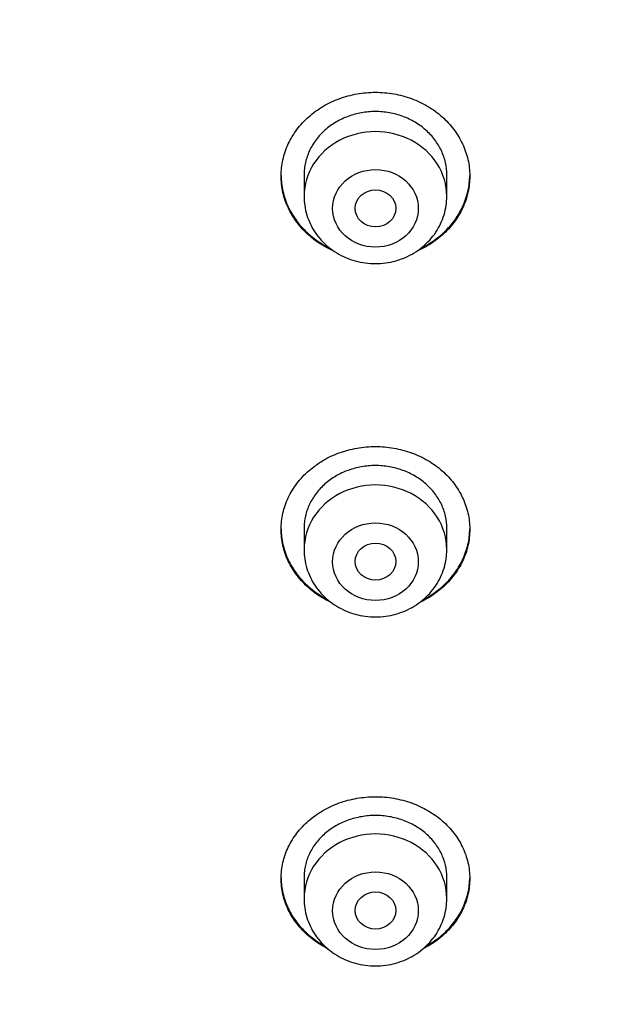
# Model space of a CAD drawing. Units: millimetres. Extents: x -18 to 359, y -35 to 1270.
# Drawn here: x 97 to 108, y 1049 to 1068 of the extents above; entities that cross this region are included whole.
import ezdxf

# ---------------------------------------------------------------- set-up
doc = ezdxf.new("R2010")
doc.units = ezdxf.units.MM
doc.layers.add('Default', color=7, linetype='Continuous')
doc.layers.add('DV1_Default', color=7, linetype='Continuous')

# ---------------------------------------------------------------- blocks, each defined once
blk = doc.blocks.new('SE')
at = {"layer": 'DV1_Default', "color": 7}
for p, q in [((102.361, 1065.392), (102.361, 1064.919)), ((105.161, 1064.919), (105.161, 1065.338)), ((102.361, 1058.409), (102.361, 1057.986)), ((105.161, 1057.986), (105.161, 1058.405)), ((102.361, 1051.56), (102.361, 1051.138)), ((105.161, 1051.138), (105.161, 1051.556))]:
    blk.add_line(p, q, dxfattribs=at)
for centre in [(103.761, 1064.919), (103.761, 1057.986), (103.761, 1051.138)]:
    blk.add_ellipse(centre, major_axis=(1.4, 0), ratio=0.906308, start_param=0, end_param=3.141593, dxfattribs=at)
for centre, major_axis, ratio in [((103.761, 1064.682), (0.84, 0), 0.906308), ((103.761, 1064.682), (0.4, 0), 0.906417), ((103.761, 1057.749), (0.84, 0), 0.906308), ((103.761, 1057.751), (0.4, 0), 0.907695), ((103.761, 1050.901), (0.84, 0), 0.906308), ((103.761, 1050.905), (-0.4, 0), 0.910352)]:
    blk.add_ellipse(centre, major_axis=major_axis, ratio=ratio, dxfattribs=at)
for points, knots in [([(146.879, 1115.816), (148.315, 1113.706), (150.704, 1108.882), (152.809, 1101.068), (153.89, 1092.805), (154.185, 1084.483), (153.764, 1076.18), (152.522, 1067.93), (150.116, 1059.897), (145.893, 1052.445), (139.242, 1046.584), (130.936, 1042.925), (122.034, 1040.873), (112.927, 1039.822), (106.815, 1039.618), (103.761, 1039.617)], [0, 0, 0, 0, 0.069714, 0.147238, 0.224762, 0.302286, 0.37981, 0.457333, 0.534857, 0.612381, 0.689905, 0.767429, 0.844952, 0.922476, 1, 1, 1, 1]), ([(103.761, 1039.617), (102.92, 1039.618), (100.998, 1039.636), (97.997, 1039.73), (94.763, 1039.918), (91.538, 1040.202), (88.326, 1040.588), (85.131, 1041.084), (81.967, 1041.714), (78.843, 1042.497), (75.785, 1043.46), (72.816, 1044.636), (69.976, 1046.046), (67.316, 1047.714), (64.882, 1049.651), (62.708, 1051.825), (60.831, 1054.213), (59.234, 1056.769), (57.901, 1059.444), (56.804, 1062.206), (55.907, 1065.029), (55.183, 1067.89), (54.61, 1070.782), (54.165, 1073.691), (53.836, 1076.614), (53.607, 1079.545), (53.474, 1082.476), (53.449, 1084.43), (53.452, 1085.406)], [0, 0, 0, 0, 0.030251, 0.069048, 0.107844, 0.14664, 0.185436, 0.224233, 0.263029, 0.301825, 0.340622, 0.379418, 0.418214, 0.45701, 0.495807, 0.534603, 0.573399, 0.612196, 0.650992, 0.689788, 0.728584, 0.767381, 0.806177, 0.844973, 0.88377, 0.922566, 0.961362, 1, 1, 1, 1]), ([(101.911, 1065.317), (101.911, 1065.426), (101.923, 1065.532), (101.958, 1065.69), (101.972, 1065.742), (102.008, 1065.845), (102.028, 1065.896), (102.098, 1066.045), (102.155, 1066.14), (102.255, 1066.274), (102.291, 1066.317), (102.369, 1066.401), (102.41, 1066.441), (102.538, 1066.554), (102.631, 1066.622), (102.782, 1066.712), (102.835, 1066.74), (102.942, 1066.791), (103.051, 1066.837), (103.164, 1066.873), (103.28, 1066.904), (103.34, 1066.918), (103.519, 1066.949), (103.639, 1066.96), (103.82, 1066.96), (103.88, 1066.957), (104.002, 1066.947), (104.062, 1066.939), (104.24, 1066.907), (104.356, 1066.876), (104.524, 1066.815), (104.579, 1066.791), (104.686, 1066.74), (104.738, 1066.713), (104.889, 1066.624), (104.982, 1066.556), (105.155, 1066.402), (105.231, 1066.319), (105.332, 1066.186), (105.363, 1066.14), (105.42, 1066.045), (105.446, 1065.996), (105.516, 1065.846), (105.551, 1065.744), (105.587, 1065.586), (105.596, 1065.533), (105.608, 1065.425), (105.611, 1065.371), (105.611, 1065.211), (105.599, 1065.104), (105.564, 1064.945), (105.549, 1064.893), (105.514, 1064.79), (105.473, 1064.689), (105.422, 1064.592), (105.365, 1064.497), (105.333, 1064.451), (105.232, 1064.316), (105.155, 1064.233), (105.028, 1064.119), (104.983, 1064.083), (104.889, 1064.015), (104.84, 1063.982), (104.72, 1063.911), (104.647, 1063.874), (104.572, 1063.841)], [0, 0, 0, 0, 0.046094, 0.046094, 0.069141, 0.069141, 0.092188, 0.092188, 0.138282, 0.138282, 0.161329, 0.161329, 0.184376, 0.184376, 0.23047, 0.23047, 0.253517, 0.253517, 0.276564, 0.299611, 0.299611, 0.322657, 0.322657, 0.368751, 0.368751, 0.391798, 0.391798, 0.414845, 0.414845, 0.460939, 0.460939, 0.483986, 0.483986, 0.507033, 0.507033, 0.553127, 0.553127, 0.599221, 0.599221, 0.622268, 0.622268, 0.645315, 0.645315, 0.691409, 0.691409, 0.714456, 0.714456, 0.737503, 0.737503, 0.783597, 0.783597, 0.806644, 0.806644, 0.829691, 0.852738, 0.852738, 0.875785, 0.875785, 0.921879, 0.921879, 0.944925, 0.944925, 0.967972, 0.967972, 1, 1, 1, 1]), ([(105.161, 1065.338), (105.161, 1065.42), (105.151, 1065.501), (105.125, 1065.62), (105.114, 1065.659), (105.087, 1065.738), (105.072, 1065.776), (105.019, 1065.889), (104.976, 1065.961), (104.9, 1066.062), (104.872, 1066.095), (104.814, 1066.158), (104.783, 1066.188), (104.686, 1066.274), (104.616, 1066.326), (104.501, 1066.394), (104.461, 1066.415), (104.38, 1066.454), (104.298, 1066.488), (104.212, 1066.516), (104.124, 1066.539), (104.079, 1066.549), (103.944, 1066.573), (103.853, 1066.581), (103.716, 1066.581), (103.67, 1066.579), (103.578, 1066.571), (103.532, 1066.565), (103.398, 1066.541), (103.31, 1066.518), (103.183, 1066.471), (103.141, 1066.454), (103.06, 1066.415), (103.021, 1066.394), (102.907, 1066.327), (102.836, 1066.275), (102.706, 1066.159), (102.647, 1066.096), (102.571, 1065.995), (102.548, 1065.961), (102.505, 1065.889), (102.485, 1065.852), (102.432, 1065.739), (102.406, 1065.661), (102.379, 1065.542), (102.372, 1065.501), (102.363, 1065.42), (102.361, 1065.379), (102.361, 1065.339), (102.361, 1065.338), (102.361, 1065.338)], [0, 0, 0, 0, 0.062493, 0.062493, 0.09374, 0.09374, 0.124987, 0.124987, 0.18748, 0.18748, 0.218727, 0.218727, 0.249973, 0.249973, 0.312467, 0.312467, 0.343713, 0.343713, 0.37496, 0.406207, 0.406207, 0.437453, 0.437453, 0.499947, 0.499947, 0.531193, 0.531193, 0.56244, 0.56244, 0.624933, 0.624933, 0.65618, 0.65618, 0.687427, 0.687427, 0.74992, 0.74992, 0.812413, 0.812413, 0.84366, 0.84366, 0.874907, 0.874907, 0.9374, 0.9374, 0.968647, 0.968647, 0.999893, 0.999893, 1, 1, 1, 1]), ([(101.911, 1065.328), (101.911, 1065.223), (101.923, 1065.12), (101.958, 1064.966), (101.972, 1064.914), (102.008, 1064.811), (102.028, 1064.76), (102.098, 1064.611), (102.155, 1064.517), (102.255, 1064.383), (102.291, 1064.339), (102.369, 1064.256), (102.41, 1064.216), (102.538, 1064.102), (102.631, 1064.034), (102.775, 1063.948), (102.821, 1063.924), (102.867, 1063.901)], [0, 0, 0, 0, 0.179046, 0.179046, 0.271658, 0.271658, 0.36427, 0.36427, 0.549495, 0.549495, 0.642107, 0.642107, 0.734719, 0.734719, 0.919943, 0.919943, 1, 1, 1, 1]), ([(102.949, 1063.841), (102.875, 1063.874), (102.803, 1063.91), (102.684, 1063.981), (102.635, 1064.013), (102.541, 1064.081), (102.496, 1064.117), (102.368, 1064.231), (102.291, 1064.314), (102.19, 1064.448), (102.158, 1064.495), (102.101, 1064.59), (102.049, 1064.686), (102.009, 1064.787), (101.973, 1064.89), (101.958, 1064.942), (101.923, 1065.101), (101.911, 1065.209), (101.911, 1065.317)], [0, 0, 0, 0, 0.120607, 0.120607, 0.208546, 0.208546, 0.296486, 0.296486, 0.472364, 0.472364, 0.560303, 0.560303, 0.648243, 0.736182, 0.736182, 0.824121, 0.824121, 1, 1, 1, 1]), ([(104.655, 1063.901), (104.7, 1063.924), (104.745, 1063.948), (104.889, 1064.033), (104.982, 1064.101), (105.155, 1064.254), (105.231, 1064.337), (105.332, 1064.47), (105.363, 1064.516), (105.42, 1064.611), (105.446, 1064.661), (105.516, 1064.81), (105.551, 1064.912), (105.587, 1065.07), (105.596, 1065.123), (105.607, 1065.228), (105.61, 1065.278), (105.611, 1065.328)], [0, 0, 0, 0, 0.079944, 0.079944, 0.265133, 0.265133, 0.450322, 0.450322, 0.542917, 0.542917, 0.635511, 0.635511, 0.8207, 0.8207, 0.913295, 0.913295, 1, 1, 1, 1]), ([(102.361, 1064.919), (102.361, 1064.851), (102.37, 1064.737), (102.411, 1064.548), (102.48, 1064.373), (102.576, 1064.205), (102.696, 1064.054), (102.837, 1063.919), (102.998, 1063.805), (103.175, 1063.713), (103.363, 1063.647), (103.561, 1063.606), (103.762, 1063.593), (103.963, 1063.607), (104.16, 1063.648), (104.349, 1063.715), (104.526, 1063.807), (104.687, 1063.921), (104.828, 1064.057), (104.948, 1064.209), (105.043, 1064.377), (105.111, 1064.552), (105.152, 1064.74), (105.161, 1064.853), (105.161, 1064.919)], [0, 0, 0, 0, 0.043723, 0.08855, 0.133515, 0.178674, 0.224062, 0.269684, 0.315523, 0.361546, 0.407709, 0.453968, 0.500279, 0.546601, 0.592892, 0.639107, 0.685199, 0.73112, 0.776832, 0.822308, 0.867548, 0.912577, 0.957444, 1, 1, 1, 1]), ([(101.911, 1058.383), (101.911, 1058.491), (101.923, 1058.596), (101.958, 1058.752), (101.972, 1058.803), (102.007, 1058.905), (102.028, 1058.956), (102.098, 1059.104), (102.154, 1059.197), (102.255, 1059.329), (102.291, 1059.372), (102.368, 1059.455), (102.409, 1059.495), (102.537, 1059.607), (102.63, 1059.675), (102.782, 1059.764), (102.834, 1059.792), (102.941, 1059.842), (103.05, 1059.887), (103.164, 1059.923), (103.28, 1059.954), (103.339, 1059.967), (103.519, 1059.999), (103.639, 1060.009), (103.82, 1060.009), (103.881, 1060.007), (104.002, 1059.996), (104.062, 1059.988), (104.241, 1059.957), (104.356, 1059.926), (104.524, 1059.865), (104.58, 1059.842), (104.687, 1059.792), (104.739, 1059.764), (104.889, 1059.676), (104.982, 1059.609), (105.155, 1059.457), (105.232, 1059.375), (105.332, 1059.243), (105.363, 1059.197), (105.42, 1059.103), (105.447, 1059.054), (105.516, 1058.907), (105.551, 1058.805), (105.587, 1058.649), (105.596, 1058.597), (105.608, 1058.49), (105.611, 1058.437), (105.611, 1058.278), (105.599, 1058.173), (105.564, 1058.016), (105.549, 1057.964), (105.514, 1057.862), (105.473, 1057.762), (105.422, 1057.666), (105.365, 1057.573), (105.334, 1057.527), (105.232, 1057.393), (105.156, 1057.311), (105.028, 1057.199), (104.983, 1057.163), (104.889, 1057.095), (104.84, 1057.063), (104.738, 1057.003), (104.684, 1056.975), (104.629, 1056.949)], [0, 0, 0, 0, 0.046476, 0.046476, 0.069714, 0.069714, 0.092951, 0.092951, 0.139427, 0.139427, 0.162665, 0.162665, 0.185903, 0.185903, 0.232378, 0.232378, 0.255616, 0.255616, 0.278854, 0.302092, 0.302092, 0.32533, 0.32533, 0.371806, 0.371806, 0.395043, 0.395043, 0.418281, 0.418281, 0.464757, 0.464757, 0.487995, 0.487995, 0.511233, 0.511233, 0.557708, 0.557708, 0.604184, 0.604184, 0.627422, 0.627422, 0.65066, 0.65066, 0.697135, 0.697135, 0.720373, 0.720373, 0.743611, 0.743611, 0.790087, 0.790087, 0.813325, 0.813325, 0.836563, 0.8598, 0.8598, 0.883038, 0.883038, 0.929514, 0.929514, 0.952752, 0.952752, 0.97599, 0.97599, 1, 1, 1, 1]), ([(105.161, 1058.405), (105.161, 1058.486), (105.152, 1058.566), (105.125, 1058.684), (105.114, 1058.723), (105.087, 1058.8), (105.072, 1058.838), (105.019, 1058.95), (104.976, 1059.021), (104.9, 1059.121), (104.873, 1059.153), (104.814, 1059.216), (104.783, 1059.246), (104.686, 1059.331), (104.616, 1059.382), (104.501, 1059.45), (104.461, 1059.471), (104.381, 1059.509), (104.298, 1059.543), (104.212, 1059.57), (104.124, 1059.594), (104.079, 1059.604), (103.944, 1059.627), (103.853, 1059.635), (103.716, 1059.635), (103.67, 1059.633), (103.578, 1059.625), (103.532, 1059.619), (103.397, 1059.596), (103.31, 1059.572), (103.183, 1059.526), (103.141, 1059.509), (103.06, 1059.471), (103.02, 1059.45), (102.907, 1059.383), (102.836, 1059.332), (102.705, 1059.217), (102.647, 1059.155), (102.571, 1059.055), (102.548, 1059.021), (102.504, 1058.95), (102.485, 1058.913), (102.432, 1058.801), (102.405, 1058.724), (102.379, 1058.606), (102.372, 1058.566), (102.363, 1058.486), (102.361, 1058.445), (102.361, 1058.405), (102.361, 1058.405), (102.361, 1058.405)], [0, 0, 0, 0, 0.062494, 0.062494, 0.093741, 0.093741, 0.124989, 0.124989, 0.187483, 0.187483, 0.21873, 0.21873, 0.249977, 0.249977, 0.312471, 0.312471, 0.343719, 0.343719, 0.374966, 0.406213, 0.406213, 0.43746, 0.43746, 0.499954, 0.499954, 0.531202, 0.531202, 0.562449, 0.562449, 0.624943, 0.624943, 0.65619, 0.65619, 0.687437, 0.687437, 0.749932, 0.749932, 0.812426, 0.812426, 0.843673, 0.843673, 0.87492, 0.87492, 0.937414, 0.937414, 0.968662, 0.968662, 0.999909, 0.999909, 1, 1, 1, 1]), ([(101.911, 1058.395), (101.911, 1058.291), (101.923, 1058.189), (101.958, 1058.037), (101.972, 1057.986), (102.007, 1057.884), (102.028, 1057.833), (102.098, 1057.686), (102.154, 1057.593), (102.255, 1057.46), (102.291, 1057.417), (102.368, 1057.335), (102.409, 1057.295), (102.537, 1057.183), (102.63, 1057.116), (102.76, 1057.039), (102.789, 1057.023), (102.819, 1057.008)], [0, 0, 0, 0, 0.183916, 0.183916, 0.279175, 0.279175, 0.374435, 0.374435, 0.564954, 0.564954, 0.660214, 0.660214, 0.755474, 0.755474, 0.945993, 0.945993, 1, 1, 1, 1]), ([(102.892, 1056.949), (102.838, 1056.975), (102.785, 1057.002), (102.684, 1057.061), (102.635, 1057.093), (102.54, 1057.161), (102.495, 1057.197), (102.367, 1057.309), (102.291, 1057.391), (102.189, 1057.524), (102.158, 1057.57), (102.101, 1057.664), (102.049, 1057.76), (102.008, 1057.859), (101.973, 1057.961), (101.958, 1058.013), (101.923, 1058.17), (101.911, 1058.276), (101.911, 1058.383)], [0, 0, 0, 0, 0.092265, 0.092265, 0.183039, 0.183039, 0.273812, 0.273812, 0.455359, 0.455359, 0.546133, 0.546133, 0.636906, 0.72768, 0.72768, 0.818453, 0.818453, 1, 1, 1, 1]), ([(104.702, 1057.008), (104.732, 1057.023), (104.76, 1057.039), (104.889, 1057.114), (104.982, 1057.181), (105.155, 1057.333), (105.232, 1057.415), (105.332, 1057.547), (105.363, 1057.592), (105.42, 1057.686), (105.447, 1057.735), (105.516, 1057.882), (105.551, 1057.984), (105.587, 1058.14), (105.596, 1058.192), (105.607, 1058.295), (105.61, 1058.345), (105.611, 1058.395)], [0, 0, 0, 0, 0.05365, 0.05365, 0.244169, 0.244169, 0.434688, 0.434688, 0.529948, 0.529948, 0.625207, 0.625207, 0.815726, 0.815726, 0.910986, 0.910986, 1, 1, 1, 1]), ([(54.278, 1058.165), (54.302, 1058.116), (54.34, 1058.04), (54.41, 1057.9), (54.487, 1057.747), (54.575, 1057.576), (54.661, 1057.41), (54.744, 1057.253), (54.824, 1057.101), (54.906, 1056.95), (54.986, 1056.803), (55.067, 1056.655), (55.152, 1056.502), (55.243, 1056.341), (55.335, 1056.179), (55.425, 1056.024), (55.506, 1055.885), (55.587, 1055.747), (55.672, 1055.605), (55.768, 1055.446), (55.872, 1055.276), (55.983, 1055.098), (56.092, 1054.925), (56.196, 1054.761), (56.301, 1054.599), (56.41, 1054.432), (56.518, 1054.27), (56.621, 1054.116), (56.738, 1053.945), (56.848, 1053.784), (56.963, 1053.621), (57.055, 1053.49), (57.154, 1053.352), (57.259, 1053.207), (57.374, 1053.051), (57.493, 1052.89), (57.604, 1052.742), (57.716, 1052.596), (57.822, 1052.458), (57.929, 1052.322), (58.032, 1052.191), (58.136, 1052.061), (58.235, 1051.938), (58.336, 1051.815), (58.44, 1051.689), (58.55, 1051.557), (58.657, 1051.43), (58.773, 1051.295), (58.889, 1051.16), (59.012, 1051.02), (59.127, 1050.89), (59.254, 1050.748), (59.381, 1050.608), (59.501, 1050.478), (59.618, 1050.352), (59.731, 1050.232), (59.859, 1050.098), (59.978, 1049.974), (60.095, 1049.854), (60.209, 1049.738), (60.33, 1049.617), (60.454, 1049.494), (60.587, 1049.364), (60.716, 1049.239), (60.849, 1049.112), (60.969, 1048.998), (61.093, 1048.883), (61.221, 1048.765), (61.349, 1048.648), (61.466, 1048.543), (61.572, 1048.447), (61.68, 1048.352), (61.79, 1048.256), (61.91, 1048.152), (62.026, 1048.053), (62.145, 1047.951), (62.275, 1047.842), (62.419, 1047.723), (62.565, 1047.603), (62.698, 1047.495), (62.816, 1047.401), (62.93, 1047.311), (63.041, 1047.223), (63.157, 1047.133), (63.28, 1047.038), (63.414, 1046.936), (63.545, 1046.837), (63.668, 1046.746), (63.786, 1046.658), (63.911, 1046.567), (64.035, 1046.478), (64.155, 1046.392), (64.284, 1046.3), (64.409, 1046.212), (64.531, 1046.128), (64.652, 1046.044), (64.779, 1045.958), (64.902, 1045.874), (65.014, 1045.8), (65.128, 1045.725), (65.254, 1045.642), (65.386, 1045.556), (65.514, 1045.474), (65.642, 1045.393), (65.762, 1045.317), (65.874, 1045.247), (65.975, 1045.184), (66.064, 1045.13), (66.156, 1045.073), (66.241, 1045.022), (66.339, 1044.963), (66.442, 1044.902), (66.555, 1044.835), (66.668, 1044.768), (66.779, 1044.703), (66.896, 1044.636), (67.018, 1044.566), (67.144, 1044.495), (67.274, 1044.422), (67.398, 1044.353), (67.518, 1044.287), (67.627, 1044.227), (67.739, 1044.167), (67.856, 1044.104), (67.987, 1044.034), (68.111, 1043.969), (68.231, 1043.906), (68.352, 1043.844), (68.487, 1043.774), (68.625, 1043.704), (68.756, 1043.638), (68.877, 1043.578), (68.999, 1043.517), (69.13, 1043.453), (69.258, 1043.391), (69.383, 1043.331), (69.505, 1043.273), (69.625, 1043.217), (69.75, 1043.158), (69.858, 1043.108), (69.973, 1043.055), (70.08, 1043.006), (70.192, 1042.955), (70.313, 1042.901), (70.437, 1042.845), (70.558, 1042.792), (70.664, 1042.745), (70.777, 1042.696), (70.899, 1042.644), (71.021, 1042.592), (71.132, 1042.544), (71.243, 1042.498), (71.353, 1042.452), (71.467, 1042.404), (71.571, 1042.362), (71.697, 1042.31), (71.824, 1042.259), (71.961, 1042.204), (72.093, 1042.152), (72.222, 1042.101), (72.358, 1042.048), (72.486, 1041.998), (72.619, 1041.947), (72.756, 1041.895), (72.879, 1041.849), (73.006, 1041.802), (73.123, 1041.758), (73.254, 1041.71), (73.406, 1041.655), (73.563, 1041.598), (73.723, 1041.542), (73.858, 1041.494), (74.006, 1041.443), (74.175, 1041.384), (74.362, 1041.321), (74.534, 1041.263), (74.67, 1041.217), (74.789, 1041.178), (74.911, 1041.138), (75.052, 1041.092), (75.243, 1041.031), (75.471, 1040.959), (75.728, 1040.879), (75.947, 1040.812), (76.133, 1040.756), (76.288, 1040.709), (76.445, 1040.663), (76.594, 1040.619), (76.744, 1040.576), (76.895, 1040.532), (77.043, 1040.49), (77.194, 1040.448), (77.343, 1040.406), (77.494, 1040.365), (77.648, 1040.322), (77.799, 1040.282), (77.955, 1040.24), (78.118, 1040.197), (78.282, 1040.154), (78.487, 1040.101), (78.727, 1040.04), (78.966, 1039.98), (79.17, 1039.93), (79.322, 1039.893), (79.528, 1039.843), (79.766, 1039.786), (80.027, 1039.726), (80.287, 1039.666), (80.533, 1039.61), (80.788, 1039.554), (81.035, 1039.5), (81.281, 1039.448), (81.495, 1039.403), (81.714, 1039.357), (81.917, 1039.315), (82.157, 1039.267), (82.392, 1039.22), (82.674, 1039.165), (82.953, 1039.112), (83.188, 1039.068), (83.385, 1039.032), (83.64, 1038.985), (83.905, 1038.938), (84.13, 1038.899), (84.293, 1038.87), (84.569, 1038.823), (84.857, 1038.775), (85.105, 1038.735), (85.264, 1038.709), (85.482, 1038.674), (85.733, 1038.635), (85.924, 1038.606), (86.071, 1038.583), (86.29, 1038.55), (86.585, 1038.507), (86.871, 1038.466), (87.091, 1038.435), (87.454, 1038.385), (87.838, 1038.333), (88.177, 1038.29), (88.313, 1038.272), (88.514, 1038.247), (88.821, 1038.209), (89.185, 1038.165), (89.47, 1038.132), (89.653, 1038.111), (89.887, 1038.085), (90.263, 1038.043), (90.719, 1037.995), (91.065, 1037.96), (91.251, 1037.942), (91.476, 1037.92), (91.964, 1037.873), (92.529, 1037.823), (92.991, 1037.784), (93.213, 1037.766), (93.424, 1037.749), (93.881, 1037.713), (94.538, 1037.664), (95.138, 1037.625), (95.477, 1037.603), (95.644, 1037.593), (95.899, 1037.577), (96.287, 1037.555), (96.792, 1037.528), (97.418, 1037.496), (98.178, 1037.463), (99.06, 1037.429), (100.087, 1037.397), (101.191, 1037.371), (102.479, 1037.353), (103.264, 1037.349), (103.761, 1037.349)], [0, 0, 0, 0, 0.002698, 0.005114, 0.008314, 0.012212, 0.015616, 0.018584, 0.021894, 0.025033, 0.027984, 0.031015, 0.034254, 0.037566, 0.041127, 0.04441, 0.047317, 0.049931, 0.053123, 0.056348, 0.060014, 0.06398, 0.067775, 0.071127, 0.074578, 0.078265, 0.081927, 0.08517, 0.088361, 0.093142, 0.095752, 0.099177, 0.101812, 0.104931, 0.10893, 0.112276, 0.115783, 0.118921, 0.122219, 0.125179, 0.128267, 0.131219, 0.134162, 0.136819, 0.139787, 0.14301, 0.146041, 0.148766, 0.152585, 0.155604, 0.158818, 0.161961, 0.165799, 0.169034, 0.171442, 0.175029, 0.17788, 0.181443, 0.184209, 0.186909, 0.190153, 0.193424, 0.196253, 0.200089, 0.203095, 0.206095, 0.20895, 0.212136, 0.215393, 0.218232, 0.220572, 0.223028, 0.225916, 0.228387, 0.231498, 0.234055, 0.236783, 0.240564, 0.243986, 0.246894, 0.24969, 0.252004, 0.254646, 0.257214, 0.259847, 0.262923, 0.266215, 0.26855, 0.271097, 0.274033, 0.27678, 0.279214, 0.281886, 0.285214, 0.287343, 0.289734, 0.293043, 0.295483, 0.297656, 0.300148, 0.302741, 0.305661, 0.30851, 0.310809, 0.313708, 0.316052, 0.317798, 0.320022, 0.321564, 0.323531, 0.325265, 0.327601, 0.329893, 0.332216, 0.334567, 0.336718, 0.339336, 0.342008, 0.344384, 0.34724, 0.349478, 0.351668, 0.353786, 0.356247, 0.358657, 0.361655, 0.36365, 0.365811, 0.368828, 0.37168, 0.373971, 0.376618, 0.378812, 0.381168, 0.384291, 0.386326, 0.388503, 0.391401, 0.393313, 0.395799, 0.397673, 0.400017, 0.402008, 0.404144, 0.407, 0.409162, 0.411127, 0.413112, 0.41563, 0.418152, 0.420078, 0.421988, 0.424489, 0.426375, 0.428494, 0.430415, 0.433554, 0.435693, 0.438166, 0.441021, 0.443015, 0.445847, 0.448252, 0.450493, 0.453582, 0.455157, 0.457621, 0.460148, 0.462473, 0.46613, 0.468939, 0.471374, 0.47365, 0.47716, 0.480808, 0.484023, 0.486677, 0.488362, 0.490581, 0.493456, 0.496122, 0.501103, 0.506057, 0.510208, 0.513159, 0.516222, 0.518722, 0.521754, 0.524357, 0.526938, 0.529959, 0.532431, 0.535165, 0.538121, 0.540596, 0.543583, 0.546308, 0.549056, 0.552413, 0.555198, 0.560171, 0.56539, 0.568126, 0.571143, 0.573638, 0.579196, 0.583975, 0.587656, 0.59317, 0.597219, 0.601339, 0.606368, 0.61039, 0.612798, 0.618124, 0.621237, 0.625584, 0.630648, 0.636281, 0.640482, 0.643151, 0.646773, 0.654049, 0.657207, 0.658724, 0.662713, 0.671883, 0.673977, 0.675855, 0.680315, 0.685539, 0.689131, 0.690408, 0.693339, 0.700691, 0.706006, 0.708414, 0.712325, 0.72519, 0.728645, 0.7302, 0.732329, 0.739252, 0.746373, 0.751484, 0.754239, 0.75603, 0.763784, 0.773993, 0.780021, 0.781935, 0.783736, 0.791842, 0.807544, 0.813364, 0.8161, 0.819165, 0.824434, 0.840034, 0.853573, 0.855814, 0.857775, 0.862359, 0.869143, 0.878062, 0.888753, 0.901978, 0.917603, 0.935177, 0.954999, 0.976437, 1, 1, 1, 1]), ([(103.761, 1037.349), (104.237, 1037.349), (105.015, 1037.353), (106.301, 1037.37), (107.43, 1037.397), (108.466, 1037.429), (109.354, 1037.463), (110.114, 1037.497), (110.734, 1037.528), (111.26, 1037.556), (111.682, 1037.581), (111.985, 1037.599), (112.212, 1037.614), (112.473, 1037.631), (112.848, 1037.656), (113.341, 1037.691), (113.825, 1037.727), (114.214, 1037.758), (114.43, 1037.776), (114.598, 1037.789), (114.886, 1037.814), (115.374, 1037.857), (115.848, 1037.901), (116.171, 1037.932), (116.314, 1037.946), (116.498, 1037.964), (116.861, 1038.001), (117.316, 1038.049), (117.691, 1038.091), (117.904, 1038.115), (118.067, 1038.134), (118.342, 1038.166), (118.712, 1038.21), (119.027, 1038.249), (119.244, 1038.277), (119.551, 1038.316), (119.945, 1038.368), (120.341, 1038.423), (120.572, 1038.455), (120.873, 1038.498), (121.184, 1038.543), (121.459, 1038.585), (121.684, 1038.619), (122.013, 1038.67), (122.375, 1038.728), (122.691, 1038.78), (122.946, 1038.822), (123.188, 1038.863), (123.385, 1038.897), (123.623, 1038.939), (123.894, 1038.987), (124.212, 1039.045), (124.498, 1039.099), (124.823, 1039.161), (125.14, 1039.223), (125.486, 1039.291), (125.808, 1039.357), (126.11, 1039.42), (126.342, 1039.469), (126.567, 1039.518), (126.811, 1039.571), (127.034, 1039.621), (127.228, 1039.665), (127.403, 1039.705), (127.602, 1039.751), (127.827, 1039.804), (128.036, 1039.853), (128.243, 1039.903), (128.44, 1039.952), (128.655, 1040.005), (128.848, 1040.054), (129.023, 1040.098), (129.181, 1040.139), (129.339, 1040.18), (129.489, 1040.22), (129.633, 1040.258), (129.784, 1040.299), (129.936, 1040.34), (130.115, 1040.389), (130.282, 1040.435), (130.433, 1040.477), (130.559, 1040.513), (130.69, 1040.55), (130.828, 1040.59), (130.972, 1040.632), (131.12, 1040.676), (131.27, 1040.72), (131.425, 1040.767), (131.578, 1040.813), (131.75, 1040.866), (131.929, 1040.921), (132.123, 1040.982), (132.315, 1041.043), (132.494, 1041.101), (132.643, 1041.149), (132.768, 1041.19), (132.891, 1041.231), (133.034, 1041.278), (133.203, 1041.336), (133.393, 1041.401), (133.574, 1041.463), (133.736, 1041.52), (133.865, 1041.566), (134.002, 1041.615), (134.141, 1041.664), (134.3, 1041.722), (134.441, 1041.774), (134.574, 1041.824), (134.7, 1041.871), (134.837, 1041.922), (134.979, 1041.976), (135.105, 1042.025), (135.219, 1042.07), (135.32, 1042.109), (135.442, 1042.157), (135.57, 1042.208), (135.708, 1042.263), (135.827, 1042.311), (135.943, 1042.359), (136.048, 1042.402), (136.164, 1042.45), (136.284, 1042.5), (136.404, 1042.551), (136.522, 1042.601), (136.639, 1042.651), (136.758, 1042.703), (136.861, 1042.747), (136.964, 1042.793), (137.069, 1042.839), (137.195, 1042.895), (137.32, 1042.951), (137.445, 1043.008), (137.554, 1043.057), (137.671, 1043.112), (137.788, 1043.166), (137.915, 1043.225), (138.034, 1043.281), (138.146, 1043.335), (138.261, 1043.39), (138.373, 1043.444), (138.488, 1043.501), (138.609, 1043.561), (138.737, 1043.624), (138.864, 1043.688), (138.985, 1043.749), (139.1, 1043.808), (139.216, 1043.867), (139.327, 1043.926), (139.45, 1043.99), (139.577, 1044.057), (139.695, 1044.12), (139.804, 1044.179), (139.916, 1044.239), (140.034, 1044.304), (140.166, 1044.377), (140.298, 1044.451), (140.427, 1044.523), (140.539, 1044.587), (140.648, 1044.649), (140.756, 1044.712), (140.871, 1044.779), (140.98, 1044.843), (141.101, 1044.915), (141.22, 1044.986), (141.332, 1045.054), (141.434, 1045.116), (141.535, 1045.178), (141.641, 1045.243), (141.739, 1045.304), (141.837, 1045.366), (141.936, 1045.429), (142.05, 1045.501), (142.178, 1045.584), (142.31, 1045.67), (142.432, 1045.75), (142.537, 1045.82), (142.64, 1045.889), (142.757, 1045.968), (142.88, 1046.052), (143.003, 1046.137), (143.123, 1046.22), (143.25, 1046.309), (143.381, 1046.402), (143.52, 1046.502), (143.657, 1046.601), (143.784, 1046.694), (143.9, 1046.78), (144.019, 1046.869), (144.154, 1046.972), (144.289, 1047.075), (144.413, 1047.171), (144.53, 1047.262), (144.643, 1047.351), (144.767, 1047.45), (144.903, 1047.559), (145.05, 1047.679), (145.2, 1047.804), (145.349, 1047.928), (145.496, 1048.053), (145.632, 1048.17), (145.759, 1048.28), (145.878, 1048.385), (146.002, 1048.495), (146.126, 1048.606), (146.259, 1048.727), (146.389, 1048.847), (146.516, 1048.965), (146.631, 1049.073), (146.755, 1049.191), (146.888, 1049.319), (147.021, 1049.449), (147.16, 1049.586), (147.295, 1049.721), (147.434, 1049.862), (147.561, 1049.993), (147.691, 1050.128), (147.831, 1050.275), (147.987, 1050.442), (148.136, 1050.604), (148.271, 1050.753), (148.394, 1050.889), (148.515, 1051.026), (148.636, 1051.164), (148.751, 1051.298), (148.864, 1051.43), (148.969, 1051.554), (149.074, 1051.68), (149.179, 1051.808), (149.291, 1051.945), (149.404, 1052.085), (149.526, 1052.237), (149.646, 1052.39), (149.763, 1052.541), (149.873, 1052.685), (149.987, 1052.835), (150.114, 1053.006), (150.241, 1053.178), (150.363, 1053.346), (150.478, 1053.507), (150.594, 1053.672), (150.71, 1053.838), (150.818, 1053.995), (150.922, 1054.148), (151.026, 1054.303), (151.124, 1054.452), (151.227, 1054.609), (151.328, 1054.765), (151.435, 1054.934), (151.537, 1055.096), (151.638, 1055.259), (151.729, 1055.408), (151.819, 1055.555), (151.907, 1055.702), (151.997, 1055.855), (152.086, 1056.007), (152.178, 1056.166), (152.271, 1056.328), (152.361, 1056.489), (152.45, 1056.648), (152.534, 1056.8), (152.619, 1056.956), (152.703, 1057.112), (152.789, 1057.275), (152.868, 1057.426), (152.944, 1057.572), (153.022, 1057.724), (153.101, 1057.879), (153.177, 1058.032), (153.219, 1058.115), (153.243, 1058.165)], [0, 0, 0, 0, 0.022611, 0.044559, 0.064656, 0.082797, 0.09806, 0.111423, 0.122309, 0.130602, 0.13884, 0.144427, 0.146461, 0.15073, 0.158077, 0.166104, 0.176519, 0.183416, 0.186505, 0.18786, 0.19218, 0.201639, 0.213454, 0.217051, 0.218581, 0.220944, 0.226746, 0.237622, 0.244852, 0.246497, 0.248799, 0.253451, 0.260936, 0.2683, 0.270049, 0.27237, 0.284459, 0.290808, 0.293277, 0.29668, 0.306686, 0.309732, 0.311217, 0.318572, 0.327152, 0.330387, 0.335302, 0.340705, 0.343199, 0.345786, 0.353315, 0.357601, 0.3627, 0.368585, 0.374918, 0.379609, 0.387009, 0.392159, 0.395744, 0.399422, 0.404207, 0.408844, 0.411381, 0.414634, 0.418263, 0.422085, 0.426732, 0.429496, 0.43328, 0.437359, 0.441073, 0.443703, 0.446851, 0.449618, 0.452244, 0.455034, 0.457413, 0.460443, 0.463305, 0.46714, 0.46951, 0.471536, 0.474015, 0.476638, 0.479078, 0.481898, 0.484714, 0.487283, 0.490415, 0.493116, 0.496712, 0.500237, 0.503812, 0.507303, 0.510117, 0.512026, 0.514238, 0.516874, 0.519946, 0.523654, 0.527433, 0.530004, 0.532675, 0.534638, 0.537653, 0.540418, 0.543554, 0.545537, 0.547886, 0.550629, 0.553223, 0.555866, 0.557741, 0.55969, 0.56154, 0.56469, 0.566886, 0.569404, 0.571447, 0.57349, 0.57535, 0.578102, 0.580296, 0.582252, 0.584852, 0.586985, 0.589104, 0.590747, 0.592943, 0.595132, 0.59802, 0.60016, 0.602352, 0.604353, 0.606987, 0.609135, 0.611742, 0.613918, 0.61572, 0.618473, 0.620455, 0.622498, 0.625616, 0.627956, 0.630036, 0.632749, 0.634796, 0.636912, 0.639409, 0.642094, 0.644551, 0.646455, 0.648627, 0.651276, 0.653578, 0.656607, 0.659296, 0.661381, 0.663466, 0.665907, 0.668005, 0.670514, 0.672608, 0.675455, 0.677846, 0.679547, 0.68182, 0.68408, 0.686154, 0.687954, 0.690216, 0.692394, 0.695107, 0.698274, 0.700751, 0.702902, 0.704923, 0.707365, 0.710421, 0.712814, 0.715308, 0.718159, 0.721058, 0.723883, 0.727257, 0.730061, 0.732225, 0.734948, 0.737957, 0.741272, 0.743996, 0.746328, 0.749164, 0.751638, 0.754819, 0.758445, 0.761755, 0.765256, 0.76877, 0.772077, 0.774829, 0.777765, 0.780547, 0.783704, 0.786645, 0.790175, 0.793164, 0.79592, 0.798638, 0.802295, 0.805813, 0.808642, 0.812754, 0.81603, 0.819292, 0.822508, 0.826086, 0.830195, 0.834803, 0.837899, 0.841036, 0.844668, 0.847714, 0.850942, 0.854169, 0.857083, 0.859677, 0.863016, 0.866031, 0.869217, 0.872744, 0.876553, 0.879691, 0.88311, 0.886354, 0.88986, 0.894612, 0.897922, 0.901149, 0.905305, 0.908845, 0.912163, 0.915602, 0.91893, 0.922272, 0.925281, 0.929138, 0.932374, 0.936205, 0.939512, 0.942848, 0.945685, 0.948897, 0.95217, 0.955367, 0.95853, 0.962175, 0.965585, 0.968582, 0.972166, 0.975065, 0.978281, 0.981819, 0.985185, 0.987561, 0.990867, 0.994465, 0.997224, 1, 1, 1, 1]), ([(102.361, 1057.986), (102.361, 1057.918), (102.37, 1057.805), (102.411, 1057.615), (102.48, 1057.44), (102.576, 1057.272), (102.696, 1057.121), (102.837, 1056.986), (102.998, 1056.872), (103.175, 1056.781), (103.363, 1056.714), (103.561, 1056.674), (103.762, 1056.66), (103.963, 1056.674), (104.16, 1056.715), (104.349, 1056.782), (104.526, 1056.874), (104.687, 1056.988), (104.828, 1057.124), (104.948, 1057.276), (105.043, 1057.444), (105.111, 1057.619), (105.152, 1057.808), (105.161, 1057.92), (105.161, 1057.986)], [0, 0, 0, 0, 0.043723, 0.08855, 0.133515, 0.178674, 0.224062, 0.269684, 0.315523, 0.361546, 0.407709, 0.453968, 0.500279, 0.546601, 0.592892, 0.639107, 0.685199, 0.73112, 0.776832, 0.822308, 0.867548, 0.912577, 0.957444, 1, 1, 1, 1]), ([(101.911, 1051.534), (101.911, 1051.639), (101.922, 1051.743), (101.958, 1051.897), (101.972, 1051.947), (102.007, 1052.048), (102.028, 1052.098), (102.097, 1052.243), (102.154, 1052.335), (102.254, 1052.466), (102.291, 1052.508), (102.368, 1052.59), (102.408, 1052.629), (102.536, 1052.74), (102.629, 1052.807), (102.781, 1052.895), (102.834, 1052.922), (102.941, 1052.972), (103.05, 1053.017), (103.164, 1053.052), (103.279, 1053.083), (103.339, 1053.096), (103.518, 1053.127), (103.639, 1053.137), (103.82, 1053.137), (103.881, 1053.135), (104.002, 1053.125), (104.063, 1053.117), (104.241, 1053.086), (104.357, 1053.055), (104.525, 1052.995), (104.58, 1052.972), (104.688, 1052.922), (104.74, 1052.895), (104.89, 1052.808), (104.983, 1052.741), (105.156, 1052.592), (105.233, 1052.51), (105.333, 1052.38), (105.364, 1052.335), (105.421, 1052.242), (105.447, 1052.194), (105.517, 1052.049), (105.551, 1051.949), (105.587, 1051.795), (105.596, 1051.743), (105.608, 1051.638), (105.611, 1051.586), (105.611, 1051.43), (105.599, 1051.326), (105.564, 1051.171), (105.549, 1051.12), (105.514, 1051.02), (105.473, 1050.922), (105.422, 1050.827), (105.365, 1050.735), (105.334, 1050.69), (105.233, 1050.558), (105.156, 1050.478), (105.029, 1050.367), (104.984, 1050.332), (104.89, 1050.265), (104.841, 1050.233), (104.758, 1050.185), (104.726, 1050.168), (104.692, 1050.151)], [0, 0, 0, 0, 0.046903, 0.046903, 0.070355, 0.070355, 0.093807, 0.093807, 0.14071, 0.14071, 0.164162, 0.164162, 0.187614, 0.187614, 0.234517, 0.234517, 0.257969, 0.257969, 0.28142, 0.304872, 0.304872, 0.328324, 0.328324, 0.375227, 0.375227, 0.398679, 0.398679, 0.422131, 0.422131, 0.469034, 0.469034, 0.492486, 0.492486, 0.515938, 0.515938, 0.562841, 0.562841, 0.609744, 0.609744, 0.633196, 0.633196, 0.656648, 0.656648, 0.703551, 0.703551, 0.727003, 0.727003, 0.750455, 0.750455, 0.797358, 0.797358, 0.82081, 0.82081, 0.844261, 0.867713, 0.867713, 0.891165, 0.891165, 0.938068, 0.938068, 0.96152, 0.96152, 0.984972, 0.984972, 1, 1, 1, 1]), ([(105.161, 1051.556), (105.161, 1051.636), (105.152, 1051.715), (105.125, 1051.831), (105.114, 1051.869), (105.087, 1051.945), (105.072, 1051.983), (105.019, 1052.093), (104.976, 1052.163), (104.9, 1052.262), (104.873, 1052.294), (104.815, 1052.356), (104.784, 1052.385), (104.687, 1052.469), (104.617, 1052.519), (104.502, 1052.586), (104.462, 1052.607), (104.381, 1052.644), (104.298, 1052.678), (104.212, 1052.705), (104.125, 1052.728), (104.08, 1052.738), (103.944, 1052.762), (103.853, 1052.769), (103.715, 1052.769), (103.67, 1052.768), (103.578, 1052.76), (103.532, 1052.754), (103.397, 1052.73), (103.309, 1052.707), (103.182, 1052.662), (103.14, 1052.644), (103.059, 1052.607), (103.02, 1052.586), (102.906, 1052.52), (102.835, 1052.47), (102.705, 1052.357), (102.647, 1052.295), (102.571, 1052.197), (102.547, 1052.163), (102.504, 1052.093), (102.484, 1052.056), (102.432, 1051.946), (102.405, 1051.871), (102.379, 1051.754), (102.372, 1051.715), (102.363, 1051.635), (102.361, 1051.596), (102.361, 1051.556), (102.361, 1051.556), (102.361, 1051.556)], [0, 0, 0, 0, 0.062497, 0.062497, 0.093746, 0.093746, 0.124994, 0.124994, 0.187491, 0.187491, 0.21874, 0.21874, 0.249989, 0.249989, 0.312486, 0.312486, 0.343734, 0.343734, 0.374983, 0.406231, 0.406231, 0.43748, 0.43748, 0.499977, 0.499977, 0.531226, 0.531226, 0.562474, 0.562474, 0.624971, 0.624971, 0.65622, 0.65622, 0.687468, 0.687468, 0.749966, 0.749966, 0.812463, 0.812463, 0.843711, 0.843711, 0.87496, 0.87496, 0.937457, 0.937457, 0.968706, 0.968706, 0.999954, 0.999954, 1, 1, 1, 1]), ([(101.911, 1051.544), (101.912, 1051.443), (101.923, 1051.343), (101.958, 1051.194), (101.972, 1051.144), (102.007, 1051.043), (102.028, 1050.994), (102.097, 1050.848), (102.154, 1050.756), (102.254, 1050.626), (102.29, 1050.584), (102.368, 1050.502), (102.408, 1050.463), (102.536, 1050.353), (102.629, 1050.286), (102.742, 1050.221), (102.753, 1050.214), (102.765, 1050.208)], [0, 0, 0, 0, 0.189076, 0.189076, 0.287628, 0.287628, 0.386179, 0.386179, 0.583281, 0.583281, 0.681832, 0.681832, 0.780383, 0.780383, 0.977485, 0.977485, 1, 1, 1, 1]), ([(102.829, 1050.151), (102.796, 1050.167), (102.764, 1050.185), (102.683, 1050.232), (102.634, 1050.263), (102.539, 1050.33), (102.495, 1050.365), (102.367, 1050.476), (102.29, 1050.557), (102.189, 1050.687), (102.157, 1050.733), (102.1, 1050.825), (102.049, 1050.92), (102.008, 1051.018), (101.973, 1051.117), (101.958, 1051.169), (101.922, 1051.324), (101.911, 1051.428), (101.911, 1051.534)], [0, 0, 0, 0, 0.05863, 0.05863, 0.152767, 0.152767, 0.246904, 0.246904, 0.435178, 0.435178, 0.529315, 0.529315, 0.623452, 0.717589, 0.717589, 0.811726, 0.811726, 1, 1, 1, 1]), ([(104.756, 1050.208), (104.767, 1050.214), (104.778, 1050.22), (104.89, 1050.285), (104.983, 1050.351), (105.156, 1050.5), (105.232, 1050.581), (105.332, 1050.711), (105.363, 1050.756), (105.421, 1050.848), (105.447, 1050.896), (105.516, 1051.041), (105.551, 1051.141), (105.587, 1051.295), (105.596, 1051.347), (105.607, 1051.447), (105.61, 1051.495), (105.61, 1051.543)], [0, 0, 0, 0, 0.021528, 0.021528, 0.218798, 0.218798, 0.416067, 0.416067, 0.514702, 0.514702, 0.613337, 0.613337, 0.810606, 0.810606, 0.909241, 0.909241, 1, 1, 1, 1]), ([(102.361, 1051.138), (102.361, 1051.07), (102.37, 1050.956), (102.411, 1050.767), (102.48, 1050.592), (102.576, 1050.424), (102.696, 1050.273), (102.837, 1050.138), (102.998, 1050.024), (103.175, 1049.932), (103.363, 1049.866), (103.561, 1049.825), (103.762, 1049.812), (103.963, 1049.826), (104.16, 1049.867), (104.349, 1049.934), (104.526, 1050.025), (104.687, 1050.14), (104.828, 1050.276), (104.948, 1050.427), (105.043, 1050.596), (105.111, 1050.771), (105.152, 1050.959), (105.161, 1051.072), (105.161, 1051.138)], [0, 0, 0, 0, 0.043723, 0.08855, 0.133515, 0.178674, 0.224062, 0.269684, 0.315523, 0.361546, 0.407709, 0.453968, 0.500279, 0.546601, 0.592892, 0.639107, 0.685199, 0.73112, 0.776832, 0.822308, 0.867548, 0.912577, 0.957444, 1, 1, 1, 1])]:
    blk.add_open_spline(points, degree=3, knots=knots, dxfattribs=at)

msp = doc.modelspace()

# ---------------------------------------------------------------- block references
at = {"layer": 'Default'}
msp.add_blockref('SE', (0, 0), dxfattribs=at)

doc.saveas('drawing.dxf')
